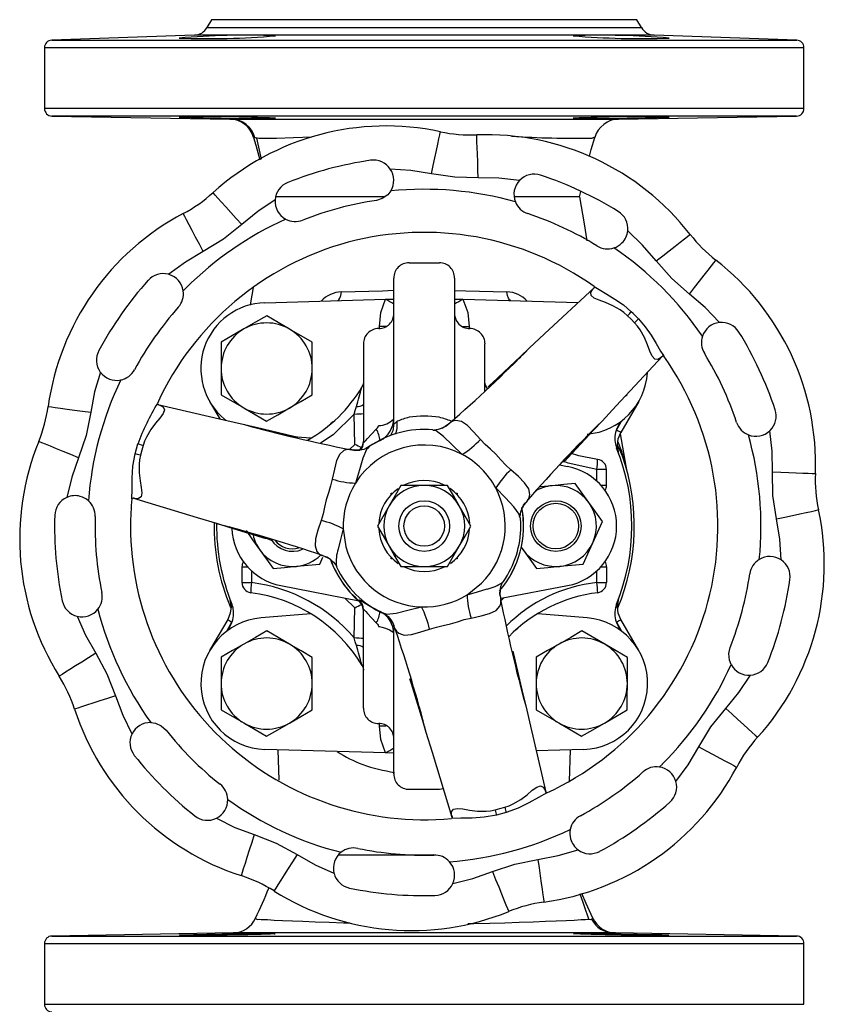
# Model space of a CAD drawing. Units: millimetres. Extents: x 0 to 11880, y 0 to 8400.
# Drawn here: x 6572 to 6731, y 4379 to 4574 of the extents above; entities that cross this region are included whole.
import ezdxf

# ---------------------------------------------------------------- set-up
doc = ezdxf.new("R2010")
doc.units = ezdxf.units.MM
doc.header["$LTSCALE"] = 20
doc.layers.add('AM_0', color=7, linetype='Continuous', lineweight=25)

msp = doc.modelspace()

# ---------------------------------------------------------------- linework, layer by layer
at = {"layer": 'AM_0'}
for p, q in [((6609.89, 4573.69), (6608.99, 4572.13)), ((6608.99, 4572.13), (6694.79, 4572.13)), ((6693.89, 4573.69), (6609.89, 4573.69)), ((6694.79, 4572.13), (6693.89, 4573.69)), ((6606.5, 4570.63), (6578.34, 4569.65)), ((6697.29, 4570.63), (6606.5, 4570.63)), ((6725.45, 4569.65), (6697.29, 4570.63)), ((6576.89, 4568.15), (6576.89, 4556.16)), ((6726.89, 4568.15), (6576.89, 4568.15)), ((6578.34, 4569.65), (6725.45, 4569.65)), ((6726.89, 4556.16), (6726.89, 4568.15)), ((6726.89, 4556.16), (6576.89, 4556.16)), ((6578.37, 4554.66), (6613.5, 4554.05)), ((6725.42, 4554.66), (6578.37, 4554.66)), ((6690.29, 4554.05), (6725.42, 4554.66)), ((6613.5, 4554.05), (6613.75, 4554.05)), ((6618.45, 4550.38), (6618.21, 4550.45)), ((6618.77, 4550.29), (6619.66, 4546.12)), ((6645.29, 4539.86), (6644.71, 4539.13)), ((6682.55, 4538.69), (6682.8, 4539.76)), ((6648.89, 4525.69), (6654.89, 4525.69)), ((6601.38, 4523.42), (6601.45, 4523.4)), ((6645.89, 4493.99), (6645.89, 4522.66)), ((6657.89, 4522.66), (6657.89, 4494.9)), ((6604.87, 4520.71), (6604.3, 4520.13)), ((6675.66, 4511.63), (6685.44, 4520.76)), ((6685.44, 4520.76), (6685.6, 4520.96)), ((6620.41, 4517.8), (6644.27, 4518.47)), ((6644.27, 4518.47), (6645.89, 4518.52)), ((6657.89, 4518.52), (6659.51, 4518.47)), ((6659.51, 4518.47), (6682.3, 4517.83)), ((6644.34, 4513.12), (6643.04, 4513.12)), ((6643.04, 4512.7), (6643.04, 4513.12)), ((6659.44, 4513.12), (6660.74, 4513.12)), ((6660.74, 4513.12), (6660.74, 4512.7)), ((6672.63, 4508.81), (6675.66, 4511.63)), ((6639.89, 4509.68), (6639.89, 4490.2)), ((6663.89, 4500.33), (6663.89, 4509.68)), ((6698.96, 4507.23), (6689.83, 4497.45)), ((6699.16, 4507.4), (6698.96, 4507.23)), ((6639.65, 4501.24), (6639.67, 4501.26)), ((6664.41, 4500.84), (6664.14, 4501.24)), ((6609.52, 4498.3), (6611.51, 4494.86)), ((6694.26, 4498.3), (6690.71, 4492.14)), ((6691.62, 4499.37), (6691.99, 4499.58)), ((6599.07, 4497.77), (6599.31, 4497.68)), ((6599.31, 4497.68), (6612.34, 4494.66)), ((6616.26, 4497.02), (6620.75, 4494.41)), ((6689.83, 4497.45), (6687.01, 4494.43)), ((6612.34, 4494.66), (6616.37, 4493.73)), ((6612.46, 4494.81), (6612.71, 4494.59)), ((6633.39, 4493.92), (6633.94, 4494.32)), ((6638.18, 4489.82), (6638.09, 4495.79)), ((6689.86, 4492.64), (6690.86, 4494.37)), ((6653.83, 4492.53), (6653.58, 4492.57)), ((6720.22, 4492.57), (6720.16, 4492.52)), ((6629.47, 4491.02), (6625.82, 4491.33)), ((6690.12, 4490.3), (6690.88, 4488.48)), ((6690.61, 4491.91), (6691.72, 4485.49)), ((6594.8, 4487.95), (6595.32, 4489.89)), ((6637.11, 4488.83), (6638.18, 4489.82)), ((6637.29, 4488.83), (6637.11, 4488.83)), ((6640.99, 4489.2), (6640.8, 4489.05)), ((6690.35, 4487.91), (6690.04, 4489.64)), ((6678.64, 4485.77), (6680.2, 4485.47)), ((6687.89, 4484.87), (6685.99, 4484.87)), ((6685.99, 4482.54), (6685.99, 4484.87)), ((6687.89, 4481.72), (6687.89, 4484.87)), ((6651.89, 4481.69), (6647.28, 4481.69)), ((6656.51, 4481.69), (6651.89, 4481.69)), ((6684.41, 4478.34), (6681.72, 4482.1)), ((6687.89, 4481.72), (6686.81, 4481.72)), ((6607.15, 4475.3), (6594.36, 4479.21)), ((6645.39, 4479.91), (6645.39, 4480.19)), ((6645.39, 4480.19), (6645.67, 4480.19)), ((6658.12, 4480.19), (6658.39, 4480.19)), ((6658.39, 4480.19), (6658.39, 4479.91)), ((6672.3, 4478.76), (6672.39, 4478.92)), ((6644.97, 4477.69), (6642.66, 4473.69)), ((6611.11, 4474.09), (6607.15, 4475.3)), ((6670.78, 4475.38), (6670.74, 4475.62)), ((6685.17, 4470.37), (6687.09, 4474.58)), ((6635.9, 4473.14), (6636.44, 4469.55)), ((6671.07, 4469.51), (6671.38, 4469.04)), ((6631.26, 4466.17), (6631.88, 4467.54)), ((6645.39, 4467.19), (6645.39, 4467.46)), ((6645.67, 4467.19), (6645.39, 4467.19)), ((6658.39, 4467.19), (6658.12, 4467.19)), ((6658.39, 4467.46), (6658.39, 4467.19)), ((6615.89, 4465.66), (6615.89, 4462.51)), ((6615.89, 4465.66), (6616.97, 4465.66)), ((6617.79, 4464.84), (6617.79, 4462.51)), ((6647.28, 4465.69), (6651.89, 4465.69)), ((6651.89, 4465.69), (6656.51, 4465.69)), ((6685.99, 4462.51), (6685.99, 4464.84)), ((6686.81, 4465.66), (6687.89, 4465.66)), ((6687.89, 4465.66), (6687.89, 4462.51)), ((6615.89, 4462.51), (6617.79, 4462.51)), ((6639.02, 4458.88), (6623.59, 4461.91)), ((6660.36, 4460.11), (6663.21, 4462.38)), ((6680.2, 4461.91), (6667.1, 4459.35)), ((6685.99, 4462.51), (6687.89, 4462.51)), ((6613.44, 4459.47), (6613.75, 4457.74)), ((6638.18, 4457.56), (6636.22, 4459.44)), ((6639.03, 4458.89), (6639.04, 4459.05)), ((6667.57, 4459.44), (6667.14, 4459.02)), ((6690.04, 4457.74), (6690.35, 4459.47)), ((6638.09, 4451.59), (6638.18, 4457.56)), ((6639.03, 4458.89), (6639.03, 4458.89)), ((6639.03, 4458.89), (6639.03, 4458.89)), ((6639.89, 4437.7), (6639.89, 4457.18)), ((6689.75, 4457.74), (6690.04, 4457.74)), ((6613.08, 4455.24), (6609.52, 4449.08)), ((6629.49, 4456.36), (6619.69, 4455.53)), ((6643.91, 4456.49), (6644.14, 4456.4)), ((6684.1, 4455.53), (6674.31, 4456.36)), ((6694.26, 4449.08), (6690.71, 4455.24)), ((6613.93, 4454.74), (6612.93, 4453.01)), ((6633.75, 4453.2), (6633.39, 4453.46)), ((6645.89, 4453.38), (6645.86, 4453.6)), ((6645.89, 4424.72), (6645.89, 4453.38)), ((6646.08, 4453.48), (6646.18, 4453.32)), ((6670.39, 4453.46), (6669.85, 4453.06)), ((6690.86, 4453.01), (6689.86, 4454.74)), ((6687.53, 4450.36), (6683.03, 4452.97)), ((6712.5, 4446.32), (6712.16, 4447.19)), ((6671.94, 4438.17), (6672.87, 4434.13)), ((6687.49, 4434.77), (6691.99, 4437.36)), ((6597.89, 4434.88), (6598.81, 4434.75)), ((6616.26, 4434.79), (6620.75, 4432.18)), ((6643.04, 4434.26), (6643.04, 4434.67)), ((6643.04, 4434.26), (6644.34, 4434.26)), ((6672.87, 4434.13), (6675.88, 4421.1)), ((6678.49, 4434.79), (6682.98, 4432.18)), ((6653.51, 4428.95), (6652.3, 4432.91)), ((6644.27, 4428.91), (6620.41, 4429.58)), ((6622.98, 4429.51), (6623.19, 4423.47)), ((6645.89, 4428.86), (6644.27, 4428.91)), ((6657.41, 4416.15), (6653.51, 4428.95)), ((6683.37, 4429.58), (6673.98, 4429.32)), ((6680.59, 4423.29), (6680.81, 4429.51)), ((6698.34, 4426.1), (6698.92, 4426.67)), ((6654.89, 4421.69), (6655.67, 4421.85)), ((6675.88, 4421.1), (6675.97, 4420.87)), ((6668.09, 4417.12), (6666.15, 4416.6)), ((6657.45, 4415.9), (6657.41, 4416.15)), ((6654.11, 4408.69), (6634.97, 4408.69)), ((6634.09, 4405.08), (6634.07, 4405.15)), ((6684.42, 4396.05), (6682.71, 4401.03)), ((6614.14, 4393.34), (6578.37, 4392.72)), ((6689.64, 4393.34), (6689.28, 4393.34)), ((6725.42, 4392.72), (6689.64, 4393.34)), ((6576.89, 4391.22), (6576.89, 4379.23)), ((6576.89, 4391.22), (6726.89, 4391.22)), ((6578.37, 4392.72), (6725.42, 4392.72)), ((6726.89, 4379.23), (6726.89, 4391.22)), ((6576.89, 4379.23), (6726.89, 4379.23))]:
    msp.add_line(p, q, dxfattribs=at)
at = {"layer": 'AM_0', "flags": 128}
for points in [[(6613.75, 4554.05), (6613.92, 4554.05), (6614.09, 4554.05), (6614.31, 4554.05), (6614.59, 4554.05), (6614.9, 4554.06), (6615.21, 4554.06), (6615.99, 4554.06), (6616.95, 4554.06), (6618.1, 4554.06), (6620.71, 4554.05), (6623.9, 4554.05), (6627.52, 4554.05), (6633.42, 4554.05), (6640.01, 4554.05), (6644.7, 4554.04), (6649.55, 4554.04), (6654.5, 4554.04), (6659.22, 4554.04), (6663.88, 4554.05), (6668.41, 4554.05), (6671.62, 4554.05), (6674.68, 4554.05), (6677.54, 4554.05), (6680.19, 4554.05), (6682.71, 4554.06), (6684.84, 4554.06), (6686.04, 4554.06), (6687.07, 4554.06), (6687.93, 4554.06), (6689.14, 4554.05), (6689.28, 4554.05), (6689.43, 4554.05), (6689.55, 4554.05), (6689.67, 4554.05), (6689.77, 4554.05), (6689.78, 4554.05), (6689.92, 4554.05), (6690.01, 4554.05), (6690.11, 4554.05), (6690.2, 4554.05), (6690.29, 4554.05)], [(6618.21, 4550.45), (6618.66, 4548.9), (6619.46, 4546.04), (6619.46, 4546.01)], [(6618.77, 4550.29), (6618.58, 4550.36), (6618.45, 4550.38)], [(6629.69, 4550.51), (6626.06, 4550.34), (6622.7, 4550.22), (6619.99, 4550.21), (6619.2, 4550.25), (6618.93, 4550.28), (6618.83, 4550.29), (6618.79, 4550.29), (6618.77, 4550.29)], [(6653.31, 4543.25), (6653.66, 4544.87), (6654, 4546.43), (6654.3, 4547.87), (6654.57, 4549.13), (6654.8, 4550.16), (6654.96, 4550.93), (6655.06, 4551.4), (6655.1, 4551.56)], [(6662.58, 4542.44), (6662.51, 4544.1), (6662.46, 4545.69), (6662.4, 4547.16), (6662.35, 4548.45), (6662.31, 4549.51), (6662.29, 4550.29), (6662.27, 4550.77), (6662.26, 4550.94)], [(6684.52, 4546.72), (6684.89, 4548.07), (6685.58, 4550.44)], [(6685.58, 4550.44), (6685.58, 4550.46), (6685.06, 4550.31)], [(6653.31, 4543.25), (6649.28, 4543.92), (6645.2, 4544.19)], [(6662.58, 4542.44), (6657.92, 4542.56), (6653.31, 4543.25)], [(6670.73, 4541.96), (6666.66, 4542.4), (6662.58, 4542.44)], [(6615.88, 4533.22), (6614.77, 4534.45), (6613.7, 4535.64), (6612.72, 4536.73), (6611.85, 4537.68), (6611.14, 4538.47), (6610.62, 4539.05), (6610.29, 4539.41), (6610.18, 4539.53)], [(6644.09, 4538.69), (6641.11, 4538.69), (6635.93, 4538.69), (6631.14, 4538.69), (6628.94, 4538.69), (6626.96, 4538.69), (6625.26, 4538.69), (6623.83, 4538.69), (6622.56, 4538.69)], [(6644.71, 4539.13), (6643.62, 4538.36), (6642.46, 4538)], [(6682.55, 4538.69), (6682.49, 4538.69), (6682.3, 4538.69), (6681.97, 4538.69), (6680.13, 4538.69), (6678.75, 4538.69), (6677.07, 4538.69), (6675.13, 4538.69), (6672.96, 4538.69), (6669.71, 4538.69)], [(6682.55, 4538.69), (6683.46, 4533.36), (6684.04, 4530.04)], [(6622.44, 4538.09), (6619.04, 4535.82), (6615.88, 4533.22)], [(6608.27, 4527.89), (6607.49, 4529.36), (6606.74, 4530.77), (6606.06, 4532.07), (6605.46, 4533.2), (6604.96, 4534.14), (6604.59, 4534.83), (6604.37, 4535.26), (6604.29, 4535.4)], [(6615.88, 4533.22), (6612.24, 4530.32), (6608.27, 4527.89)], [(6697.7, 4526.07), (6695.03, 4529.17), (6692.09, 4532)], [(6697.7, 4526.07), (6699, 4527.08), (6700.26, 4528.06), (6701.42, 4528.97), (6702.44, 4529.76), (6703.27, 4530.41), (6703.89, 4530.89), (6704.28, 4531.19), (6704.41, 4531.29)], [(6608.27, 4527.89), (6604.75, 4525.81), (6601.45, 4523.4)], [(6704.27, 4519.49), (6700.78, 4522.57), (6697.7, 4526.07)], [(6704.27, 4519.49), (6705.29, 4520.8), (6706.27, 4522.06), (6707.17, 4523.22), (6707.96, 4524.24), (6708.61, 4525.07), (6709.09, 4525.69), (6709.39, 4526.07), (6709.49, 4526.2)], [(6617.56, 4517.32), (6617.64, 4517.8), (6618.15, 4520.78)], [(6634.81, 4518.2), (6635.05, 4518.33), (6635.26, 4518.68), (6635.44, 4519.22), (6635.55, 4519.92)], [(6635.55, 4519.92), (6643.65, 4520.17), (6645.89, 4520.24)], [(6657.89, 4520.23), (6660.14, 4520.17), (6668.24, 4519.91)], [(6668.98, 4518.2), (6668.74, 4518.33), (6668.52, 4518.67), (6668.35, 4519.22), (6668.24, 4519.91)], [(6692.03, 4515.22), (6691.34, 4515.83), (6690.61, 4516.36), (6689.13, 4517.2), (6687.7, 4517.81), (6686.43, 4518.27), (6685.44, 4518.7), (6684.84, 4519.21), (6684.79, 4519.84), (6685.03, 4520.27), (6685.18, 4520.47), (6685.33, 4520.63)], [(6685.33, 4520.63), (6685.38, 4520.69), (6685.44, 4520.76)], [(6685.45, 4521), (6686.42, 4520.38), (6687.93, 4519.5), (6689.57, 4518.52), (6691.22, 4517.36), (6692.79, 4516)], [(6710.2, 4513.88), (6707.37, 4516.83), (6704.27, 4519.49)], [(6643.04, 4513.12), (6643.3, 4515.87), (6644.27, 4518.47)], [(6659.51, 4518.47), (6660.48, 4515.87), (6660.74, 4513.12)], [(6692.03, 4515.22), (6692.27, 4515.47), (6692.48, 4515.68), (6692.65, 4515.86), (6692.79, 4516)], [(6620.81, 4515.19), (6618.6, 4513.93), (6616.3, 4512.61)], [(6625.3, 4512.58), (6623.05, 4513.89), (6620.81, 4515.19)], [(6693.43, 4513.83), (6692.74, 4514.53), (6692.03, 4515.22)], [(6693.43, 4513.83), (6693.67, 4514.06), (6693.89, 4514.27), (6694.07, 4514.45), (6694.21, 4514.58)], [(6698.83, 4507.12), (6698.57, 4506.9), (6698.38, 4506.76), (6698.04, 4506.59), (6697.41, 4506.64), (6696.91, 4507.24), (6696.47, 4508.24), (6696.01, 4509.5), (6695.4, 4510.93), (6694.55, 4512.42), (6694.03, 4513.14), (6693.43, 4513.83)], [(6694.21, 4514.58), (6695.56, 4513.02), (6696.72, 4511.37), (6697.71, 4509.74), (6698.58, 4508.22), (6699, 4507.54), (6699.21, 4507.23)], [(6616.3, 4512.61), (6614.05, 4511.31), (6611.79, 4510.02)], [(6629.79, 4509.97), (6627.59, 4511.25), (6625.3, 4512.58)], [(6611.79, 4510.02), (6611.79, 4507.48), (6611.78, 4504.83)], [(6629.78, 4504.78), (6629.79, 4507.38), (6629.79, 4509.97)], [(6665.35, 4501.99), (6670.89, 4507.18), (6672.63, 4508.81)], [(6698.83, 4507.12), (6698.9, 4507.18), (6698.96, 4507.23)], [(6587.93, 4504.09), (6586.79, 4500.17), (6586.04, 4496.15)], [(6611.78, 4504.83), (6611.77, 4502.23), (6611.77, 4499.63)], [(6629.77, 4499.58), (6629.77, 4502.13), (6629.78, 4504.78)], [(6639.9, 4502.13), (6639.84, 4501.68), (6639.67, 4501.26)], [(6664.14, 4501.24), (6663.95, 4501.68), (6663.89, 4502.13)], [(6664.2, 4501.1), (6663.97, 4501.59), (6663.89, 4502.13)], [(6639.59, 4501.1), (6639.62, 4501.17), (6639.65, 4501.24)], [(6664.14, 4501.24), (6664.17, 4501.17), (6664.2, 4501.1)], [(6664.2, 4501.1), (6664.27, 4500.84), (6664.3, 4500.73)], [(6611.77, 4499.63), (6613.97, 4498.35), (6616.26, 4497.02)], [(6625.26, 4497), (6627.51, 4498.29), (6629.77, 4499.58)], [(6577.62, 4497.31), (6577.78, 4497.29), (6578.26, 4497.22), (6579.04, 4497.12), (6580.09, 4496.97), (6581.36, 4496.8), (6582.82, 4496.59), (6584.4, 4496.38), (6586.04, 4496.15)], [(6586.04, 4496.15), (6585.12, 4491.58), (6583.63, 4487.17)], [(6599.47, 4497.62), (6599.8, 4497.51), (6600.02, 4497.41), (6600.33, 4497.21), (6600.6, 4496.63), (6600.33, 4495.9), (6599.69, 4495.02), (6598.83, 4493.99), (6597.89, 4492.75), (6597.02, 4491.27), (6596.66, 4490.46), (6596.37, 4489.59)], [(6599.47, 4497.62), (6599.39, 4497.65), (6599.31, 4497.68)], [(6620.75, 4494.41), (6622.96, 4495.68), (6625.26, 4497)], [(6638.09, 4495.79), (6638.28, 4496.53), (6638.49, 4497.29)], [(6638.09, 4495.79), (6633.9, 4491.73), (6631.4, 4490.07)], [(6645.89, 4493.99), (6645.67, 4492.52), (6645.15, 4491.45)], [(6645.89, 4493.99), (6645.94, 4493.92), (6646.07, 4493.97), (6646.28, 4494.14), (6646.56, 4494.38)], [(6646.31, 4491.86), (6646.58, 4492.94), (6646.56, 4494.38)], [(6655.44, 4493.01), (6656.16, 4493.41), (6656.97, 4494.1)], [(6656.48, 4493.7), (6656.68, 4493.87), (6656.97, 4494.1)], [(6658.14, 4494.55), (6657.55, 4494.43), (6656.97, 4494.1)], [(6663.01, 4490.79), (6661.65, 4492.29), (6660.42, 4493.53), (6659.26, 4494.32), (6658.14, 4494.55)], [(6687.01, 4494.43), (6685.39, 4492.69), (6680.16, 4487.11)], [(6616.37, 4493.73), (6618.69, 4493.19), (6626.14, 4491.46)], [(6639.89, 4490.2), (6639.91, 4490.17), (6639.95, 4490.17), (6640.11, 4490.31), (6640.36, 4490.58), (6640.68, 4490.95), (6641.48, 4491.85), (6642.42, 4492.79)], [(6642.42, 4492.79), (6642.68, 4493.1), (6642.79, 4493.29), (6642.85, 4493.4), (6642.87, 4493.45), (6642.88, 4493.48), (6642.89, 4493.5), (6642.89, 4493.5), (6642.89, 4493.51), (6642.89, 4493.51), (6642.89, 4493.51), (6642.89, 4493.51), (6642.89, 4493.51), (6642.89, 4493.51), (6642.89, 4493.51)], [(6655.44, 4493.01), (6654.68, 4492.76), (6653.8, 4492.65)], [(6659.42, 4487.81), (6657.43, 4489.72), (6655.68, 4491.39), (6654.24, 4492.47), (6653.83, 4492.53)], [(6656.48, 4493.7), (6656, 4493.32), (6655.4, 4493)], [(6690.04, 4489.64), (6690.21, 4490.92), (6690.71, 4492.14)], [(6720.65, 4484.37), (6720.6, 4488.46), (6720.16, 4492.52)], [(6583.63, 4487.17), (6582.1, 4487.79), (6580.62, 4488.39), (6579.26, 4488.94), (6578.06, 4489.43), (6577.09, 4489.83), (6576.36, 4490.12), (6575.91, 4490.31), (6575.76, 4490.37)], [(6639.25, 4488.79), (6639.72, 4489.45), (6639.89, 4490.4)], [(6643.18, 4490.58), (6641.56, 4489.7), (6640.38, 4488.99)], [(6664.98, 4488.85), (6663.95, 4489.78), (6663.01, 4490.79)], [(6596.37, 4489.59), (6596.04, 4489.68), (6595.75, 4489.76), (6595.51, 4489.83), (6595.32, 4489.89)], [(6596.37, 4489.59), (6596.1, 4488.64), (6595.86, 4487.68)], [(6636.05, 4488.63), (6635.2, 4487.88), (6634.59, 4486.61), (6634.15, 4484.92), (6633.72, 4482.94)], [(6637.11, 4488.83), (6636.62, 4488.82), (6636.05, 4488.63)], [(6637.29, 4488.83), (6637.66, 4488.78), (6637.92, 4488.72)], [(6637.29, 4488.83), (6638.34, 4488.63), (6639.16, 4488.65)], [(6639.17, 4488.65), (6638.53, 4488.64), (6637.92, 4488.72)], [(6640.8, 4489.05), (6640.47, 4488.78), (6639.76, 4487.11), (6639.08, 4484.8), (6638.32, 4482.16)], [(6640.77, 4489.16), (6639.95, 4488.81), (6639.17, 4488.65)], [(6667.05, 4486.77), (6666.05, 4487.85), (6664.98, 4488.85)], [(6691.03, 4487.48), (6690.51, 4488.77), (6690.04, 4489.64)], [(6691.03, 4487.48), (6690.9, 4488.03), (6690.88, 4488.48)], [(6583.63, 4487.17), (6582.28, 4483.31), (6581.3, 4479.34)], [(6594.14, 4479.06), (6594.2, 4480.95), (6594.21, 4483.14), (6594.36, 4485.52), (6594.8, 4487.95)], [(6595.86, 4487.68), (6595.68, 4486.78), (6595.58, 4485.89), (6595.6, 4484.18), (6595.79, 4482.64), (6596.01, 4481.31), (6596.14, 4480.23), (6596, 4479.46), (6595.48, 4479.11), (6594.99, 4479.09), (6594.74, 4479.13), (6594.52, 4479.17)], [(6595.86, 4487.68), (6595.53, 4487.77), (6595.24, 4487.84), (6594.99, 4487.9), (6594.8, 4487.95)], [(6669, 4484.8), (6667.99, 4485.74), (6667.05, 4486.77)], [(6685.99, 4484.87), (6680.3, 4486.13), (6679.35, 4486.53)], [(6686.14, 4486.86), (6682.46, 4487.56), (6680.8, 4488.08)], [(6672.75, 4479.94), (6672.53, 4481.05), (6671.73, 4482.21), (6670.49, 4483.45), (6669, 4484.8)], [(6691.72, 4485.49), (6691.79, 4485.16), (6691.85, 4484.89)], [(6721.46, 4475.11), (6720.76, 4479.71), (6720.65, 4484.37)], [(6720.65, 4484.37), (6722.3, 4484.31), (6723.9, 4484.25), (6725.37, 4484.2), (6726.65, 4484.15), (6727.71, 4484.11), (6728.5, 4484.08), (6728.98, 4484.06), (6729.14, 4484.06)], [(6633.72, 4482.94), (6633.41, 4481.6), (6632.98, 4480.27)], [(6647.28, 4481.69), (6646.14, 4479.73), (6644.97, 4477.69)], [(6658.82, 4477.69), (6657.67, 4479.69), (6656.51, 4481.69)], [(6670.74, 4475.62), (6670.67, 4476.04), (6669.59, 4477.48), (6667.92, 4479.23), (6666.02, 4481.21)], [(6677.13, 4481.65), (6674.83, 4481.43), (6674.66, 4481.41)], [(6681.72, 4482.1), (6679.47, 4481.88), (6677.13, 4481.65)], [(6594.52, 4479.17), (6594.44, 4479.19), (6594.36, 4479.21)], [(6632.98, 4480.27), (6632.55, 4478.87), (6632.22, 4477.44)], [(6672.3, 4478.76), (6671.61, 4477.95), (6671.21, 4477.23)], [(6672.3, 4478.76), (6672.08, 4478.47), (6671.9, 4478.28)], [(6672.39, 4478.92), (6672.63, 4479.35), (6672.75, 4479.94)], [(6632.22, 4477.44), (6631.93, 4476.08), (6631.53, 4474.76)], [(6661.13, 4473.69), (6660, 4475.65), (6658.82, 4477.69)], [(6670.85, 4475.59), (6670.96, 4476.47), (6671.21, 4477.23)], [(6671.21, 4477.23), (6671.52, 4477.79), (6671.9, 4478.28)], [(6687.09, 4474.58), (6685.77, 4476.42), (6684.41, 4478.34)], [(6721.46, 4475.11), (6723.08, 4475.46), (6724.64, 4475.79), (6726.08, 4476.1), (6727.33, 4476.37), (6728.37, 4476.59), (6729.14, 4476.76), (6729.61, 4476.86), (6729.77, 4476.89)], [(6631.53, 4474.76), (6630.91, 4472.84), (6630.45, 4471.15), (6630.34, 4469.75), (6630.71, 4468.67)], [(6722.4, 4467), (6722.12, 4471.08), (6721.46, 4475.11)], [(6620.65, 4471.19), (6613.39, 4473.4), (6611.11, 4474.09)], [(6616.7, 4472.8), (6618.01, 4470.96), (6619.38, 4469.04)], [(6635.9, 4473.14), (6635.39, 4471.06), (6634.91, 4469.14)], [(6642.66, 4473.69), (6643.79, 4471.73), (6644.97, 4469.69)], [(6658.82, 4469.69), (6659.98, 4471.69), (6661.13, 4473.69)], [(6619.38, 4469.04), (6620.72, 4467.16), (6622.06, 4465.28)], [(6644.97, 4469.69), (6646.12, 4467.69), (6647.28, 4465.69)], [(6656.51, 4465.69), (6657.64, 4467.65), (6658.82, 4469.69)], [(6671.38, 4469.04), (6672.72, 4467.16), (6674.06, 4465.28)], [(6683.26, 4466.17), (6684.2, 4468.23), (6685.17, 4470.37)], [(6630.71, 4468.67), (6631.1, 4468.22), (6631.68, 4467.88)], [(6632.27, 4467.66), (6632.02, 4467.74), (6631.68, 4467.88)], [(6633.39, 4467.1), (6632.69, 4467.52), (6631.68, 4467.88)], [(6632.27, 4467.66), (6632.84, 4467.43), (6633.42, 4467.07)], [(6633.39, 4467.1), (6634, 4466.56), (6634.54, 4465.83)], [(6622.06, 4465.28), (6624.32, 4465.5), (6626.66, 4465.73)], [(6626.66, 4465.73), (6628.96, 4465.95), (6631.26, 4466.17)], [(6634.53, 4465.86), (6634.53, 4465.82), (6634.61, 4465.62)], [(6674.06, 4465.28), (6676.32, 4465.5), (6678.66, 4465.73)], [(6678.66, 4465.73), (6680.96, 4465.95), (6683.26, 4466.17)], [(6660.36, 4460.11), (6662.42, 4460.71), (6664.33, 4461.26)], [(6666.93, 4459.71), (6666.84, 4460.32), (6666.86, 4461)], [(6666.86, 4460.96), (6666.84, 4460.14), (6667.03, 4459.09)], [(6666.86, 4460.96), (6667.02, 4461.76), (6667.37, 4462.58)], [(6667.36, 4462.57), (6667.38, 4462.59), (6667.52, 4462.75)], [(6639.04, 4459.05), (6639.13, 4459.08), (6639.37, 4458.99), (6640.25, 4458.46), (6641.56, 4457.68), (6643.18, 4456.8)], [(6666.83, 4457.85), (6667.03, 4458.42), (6667.03, 4459.09)], [(6666.93, 4459.71), (6666.98, 4459.45), (6667.03, 4459.09)], [(6613.75, 4457.74), (6613.58, 4456.46), (6613.08, 4455.24)], [(6639.89, 4456.98), (6639.61, 4458.16), (6639.03, 4458.89)], [(6639.89, 4457.18), (6639.91, 4457.21), (6639.95, 4457.21), (6640.11, 4457.07), (6640.36, 4456.8), (6640.68, 4456.43), (6641.48, 4455.53), (6642.42, 4454.59)], [(6644.14, 4456.4), (6644.54, 4456.25), (6646.33, 4456.47), (6648.68, 4457.04), (6651.35, 4457.7)], [(6661.15, 4455.52), (6663.13, 4455.94), (6664.81, 4456.39), (6666.08, 4457), (6666.83, 4457.85)], [(6690.71, 4455.24), (6690.21, 4456.46), (6690.04, 4457.74)], [(6583.35, 4455.86), (6585.01, 4452.13), (6587.01, 4448.56)], [(6644.06, 4456.32), (6644.77, 4455.79), (6645.3, 4455.19)], [(6645.3, 4455.19), (6645.63, 4454.64), (6645.86, 4454.07)], [(6646.08, 4453.48), (6645.73, 4454.48), (6645.3, 4455.19)], [(6658.48, 4454.78), (6659.8, 4455.2), (6661.15, 4455.52)], [(6642.42, 4454.59), (6642.68, 4454.28), (6642.79, 4454.09), (6642.89, 4453.87), (6642.89, 4453.87), (6642.89, 4453.87), (6642.89, 4453.87), (6642.89, 4453.87)], [(6642.89, 4453.87), (6642.89, 4453.87), (6642.89, 4453.87), (6642.89, 4453.87), (6642.89, 4453.87), (6642.9, 4453.87), (6642.9, 4453.87), (6642.93, 4453.86), (6643.05, 4453.83), (6643.53, 4453.71), (6644.27, 4453.51), (6645.03, 4453.22), (6645.67, 4452.82), (6645.81, 4452.57)], [(6646.08, 4453.48), (6645.95, 4453.82), (6645.86, 4454.07)], [(6645.89, 4453.38), (6645.94, 4453.46), (6646.07, 4453.4), (6646.18, 4453.32)], [(6646.18, 4453.32), (6646.43, 4452.9), (6646.88, 4452.5)], [(6646.88, 4452.5), (6647.95, 4452.14), (6649.36, 4452.25), (6651.04, 4452.71), (6652.96, 4453.32)], [(6652.96, 4453.32), (6654.29, 4453.73), (6655.65, 4454.02)], [(6655.65, 4454.02), (6657.08, 4454.35), (6658.48, 4454.78)], [(6620.81, 4452.97), (6618.6, 4451.7), (6616.3, 4450.38)], [(6625.3, 4450.36), (6623.05, 4451.66), (6620.81, 4452.97)], [(6638.49, 4450.09), (6638.28, 4450.85), (6638.09, 4451.59)], [(6683.03, 4452.97), (6680.83, 4451.7), (6678.53, 4450.38)], [(6616.3, 4450.38), (6614.05, 4449.09), (6611.79, 4447.8)], [(6629.79, 4447.75), (6627.59, 4449.03), (6625.3, 4450.36)], [(6678.53, 4450.38), (6676.27, 4449.09), (6674.02, 4447.8)], [(6692.02, 4447.75), (6689.82, 4449.03), (6687.53, 4450.36)], [(6712.16, 4447.19), (6712.03, 4448.52), (6712.31, 4449.7)], [(6587.01, 4448.56), (6585.61, 4447.68), (6584.26, 4446.83), (6583.01, 4446.05), (6581.92, 4445.37), (6581.02, 4444.81), (6580.36, 4444.39), (6579.95, 4444.13), (6579.81, 4444.04)], [(6587.01, 4448.56), (6589.24, 4444.47), (6590.94, 4440.14)], [(6611.79, 4447.8), (6611.79, 4445.25), (6611.78, 4442.6)], [(6629.78, 4442.55), (6629.79, 4445.15), (6629.79, 4447.75)], [(6669.68, 4447.88), (6671.4, 4440.49), (6671.94, 4438.17)], [(6674.02, 4447.8), (6674.01, 4445.25), (6674.01, 4442.6)], [(6692.01, 4442.55), (6692.01, 4445.15), (6692.02, 4447.75)], [(6639.65, 4446.14), (6639.62, 4446.21), (6639.59, 4446.28)], [(6639.65, 4446.14), (6639.84, 4445.69), (6639.9, 4445.25)], [(6711.43, 4437.68), (6714.02, 4440.84), (6716.3, 4444.23)], [(6611.78, 4442.6), (6611.77, 4440), (6611.77, 4437.4)], [(6629.77, 4437.36), (6629.77, 4439.9), (6629.78, 4442.55)], [(6652.3, 4432.91), (6651.6, 4435.19), (6649.38, 4442.5)], [(6674.01, 4442.6), (6674, 4440), (6673.99, 4437.4)], [(6691.99, 4437.36), (6692, 4439.9), (6692.01, 4442.55)], [(6590.94, 4440.14), (6589.36, 4439.63), (6587.84, 4439.14), (6586.45, 4438.69), (6585.22, 4438.29), (6584.21, 4437.97), (6583.47, 4437.73), (6583.01, 4437.58), (6582.85, 4437.53)], [(6590.94, 4440.14), (6592.38, 4436.31), (6594.18, 4432.64)], [(6706.1, 4430.06), (6708.52, 4434.04), (6711.43, 4437.68)], [(6711.43, 4437.68), (6712.66, 4436.57), (6713.84, 4435.5), (6714.93, 4434.51), (6715.89, 4433.65), (6716.67, 4432.94), (6717.25, 4432.41), (6717.61, 4432.09), (6717.73, 4431.98)], [(6611.77, 4437.4), (6613.97, 4436.13), (6616.26, 4434.79)], [(6625.26, 4434.77), (6627.51, 4436.06), (6629.77, 4437.36)], [(6673.99, 4437.4), (6676.19, 4436.13), (6678.49, 4434.79)], [(6598.81, 4434.75), (6599.97, 4434.23), (6600.91, 4433.37)], [(6620.75, 4432.18), (6622.96, 4433.45), (6625.26, 4434.77)], [(6644.27, 4428.91), (6643.3, 4431.51), (6643.04, 4434.26)], [(6682.98, 4432.18), (6685.19, 4433.45), (6687.49, 4434.77)], [(6701.6, 4423.24), (6704.01, 4426.54), (6706.1, 4430.06)], [(6706.1, 4430.06), (6707.56, 4429.29), (6708.97, 4428.54), (6710.27, 4427.85), (6711.41, 4427.25), (6712.34, 4426.76), (6713.04, 4426.39), (6713.46, 4426.16), (6713.61, 4426.09)], [(6667.79, 4418.16), (6668.67, 4418.46), (6669.49, 4418.82), (6670.96, 4419.69), (6672.2, 4420.62), (6673.23, 4421.49), (6674.11, 4422.13), (6674.84, 4422.4), (6675.41, 4422.12), (6675.67, 4421.71), (6675.76, 4421.47), (6675.83, 4421.26)], [(6648.89, 4421.69), (6651.89, 4421.69), (6654.89, 4421.69)], [(6676.12, 4420.99), (6674.46, 4420.1), (6672.55, 4419.01), (6670.42, 4417.95), (6668.09, 4417.12)], [(6675.83, 4421.26), (6675.85, 4421.18), (6675.88, 4421.1)], [(6665.89, 4417.65), (6666.84, 4417.9), (6667.79, 4418.16)], [(6667.79, 4418.16), (6667.89, 4417.84), (6667.97, 4417.55), (6668.04, 4417.3), (6668.09, 4417.12)], [(6666.15, 4416.6), (6663.76, 4416.16), (6661.35, 4416), (6659.15, 4415.99), (6657.26, 4415.94)], [(6657.38, 4416.32), (6657.31, 4416.66), (6657.29, 4416.9), (6657.31, 4417.27), (6657.67, 4417.8), (6658.44, 4417.93), (6659.52, 4417.81), (6660.85, 4417.58), (6662.39, 4417.39), (6664.11, 4417.38), (6664.99, 4417.47), (6665.89, 4417.65)], [(6657.38, 4416.32), (6657.4, 4416.24), (6657.41, 4416.15)], [(6665.89, 4417.65), (6665.97, 4417.32), (6666.04, 4417.03), (6666.1, 4416.79), (6666.15, 4416.6)], [(6610.85, 4415.98), (6614.51, 4414.18), (6618.34, 4412.74)], [(6618.34, 4412.74), (6617.83, 4411.16), (6617.34, 4409.64), (6616.89, 4408.24), (6616.5, 4407.02), (6616.17, 4406.01), (6615.93, 4405.26), (6615.78, 4404.8), (6615.73, 4404.65)], [(6618.34, 4412.74), (6622.68, 4411.03), (6626.77, 4408.81)], [(6626.77, 4408.81), (6625.89, 4407.4), (6625.04, 4406.05), (6624.26, 4404.81), (6623.57, 4403.72), (6623.01, 4402.82), (6622.59, 4402.15), (6622.34, 4401.75), (6622.25, 4401.61)], [(6626.77, 4408.81), (6630.33, 4406.8), (6634.07, 4405.15)], [(6674.35, 4407.84), (6678.37, 4408.59), (6682.3, 4409.73)], [(6665.37, 4405.43), (6669.79, 4406.91), (6674.35, 4407.84)], [(6674.35, 4407.84), (6674.58, 4406.19), (6674.8, 4404.61), (6675, 4403.16), (6675.18, 4401.88), (6675.32, 4400.83), (6675.43, 4400.06), (6675.5, 4399.58), (6675.52, 4399.42)], [(6657.55, 4403.09), (6661.51, 4404.07), (6665.37, 4405.43)], [(6665.37, 4405.43), (6666, 4403.89), (6666.6, 4402.42), (6667.15, 4401.05), (6667.63, 4399.86), (6668.03, 4398.88), (6668.33, 4398.15), (6668.51, 4397.71), (6668.57, 4397.55)], [(6685.2, 4396.27), (6683.9, 4399.12), (6683.04, 4401.1)], [(6618.58, 4396.27), (6618.57, 4396.18), (6618.83, 4396.06), (6619.06, 4396.01), (6619.31, 4396.02)], [(6620.93, 4395.95), (6622.26, 4395.88), (6623.88, 4395.8), (6625.86, 4395.71), (6627.94, 4395.63), (6630.37, 4395.53), (6633.15, 4395.43), (6635.97, 4395.34), (6637.23, 4395.31)], [(6660.52, 4395.18), (6661.7, 4395.2), (6664.88, 4395.26), (6667.84, 4395.35), (6670.64, 4395.44), (6673.42, 4395.53), (6675.85, 4395.63), (6677.93, 4395.71), (6679.9, 4395.8), (6681.53, 4395.88), (6682.86, 4395.95)], [(6682.86, 4395.95), (6683.76, 4395.98), (6684.42, 4396.05)], [(6684.42, 4396.05), (6684.75, 4396.01), (6684.96, 4396.05)], [(6684.96, 4396.05), (6685.22, 4396.22), (6685.2, 4396.27)], [(6613, 4393.15), (6616.15, 4393.18), (6618.94, 4393.2), (6621.06, 4393.2), (6622.27, 4393.17), (6622.44, 4393.13), (6621.54, 4393.08), (6619.69, 4393.02), (6617.07, 4392.97), (6614, 4392.93), (6613, 4392.91), (6609.86, 4392.89), (6607.07, 4392.87), (6604.95, 4392.88), (6603.73, 4392.89), (6603.57, 4392.93), (6604.46, 4392.97), (6606.32, 4393.03), (6608.93, 4393.08), (6612, 4393.13), (6613, 4393.15)], [(6689.28, 4393.34), (6688.79, 4393.34), (6688.15, 4393.34), (6687.28, 4393.34), (6686.29, 4393.34), (6685, 4393.35), (6683.67, 4393.35), (6682, 4393.35), (6680.3, 4393.35), (6678.46, 4393.35), (6676.04, 4393.35), (6673.78, 4393.35), (6671.4, 4393.35), (6668.7, 4393.35), (6666.36, 4393.36), (6663.69, 4393.36), (6659.17, 4393.36), (6654.52, 4393.36), (6649.79, 4393.36), (6648, 4393.36), (6646.22, 4393.36), (6644.47, 4393.36), (6642.75, 4393.36), (6641.05, 4393.36), (6639.39, 4393.36), (6637.77, 4393.36), (6636.18, 4393.36), (6635.32, 4393.35), (6633.99, 4393.35), (6632.22, 4393.35), (6630.06, 4393.35), (6628.33, 4393.35), (6626.87, 4393.35), (6625.66, 4393.35), (6624.67, 4393.35), (6621.94, 4393.35), (6619.8, 4393.35), (6618.19, 4393.34), (6617.02, 4393.34), (6616.73, 4393.34), (6616.43, 4393.34), (6616.15, 4393.34), (6615.87, 4393.34), (6615.3, 4393.34), (6615.02, 4393.34), (6614.76, 4393.34), (6614.65, 4393.34), (6614.54, 4393.34), (6614.43, 4393.34), (6614.14, 4393.34)], [(6690.78, 4392.91), (6687.64, 4392.96), (6684.85, 4393.01), (6682.73, 4393.06), (6681.52, 4393.12), (6681.35, 4393.16), (6682.25, 4393.19), (6684.1, 4393.2), (6686.72, 4393.19), (6689.79, 4393.16), (6690.78, 4393.15), (6693.93, 4393.1), (6696.72, 4393.04), (6698.84, 4392.99), (6700.05, 4392.94), (6700.22, 4392.9), (6699.32, 4392.88), (6697.46, 4392.87), (6694.85, 4392.88), (6691.78, 4392.9), (6690.78, 4392.91)]]:
    msp.add_lwpolyline(points, dxfattribs=at)
at = {"layer": 'AM_0'}
for centre, radius in [((6651.89, 4473.69), 5), ((6677.89, 4473.69), 5), ((6651.89, 4473.69), 4), ((6677.89, 4473.69), 4.5)]:
    msp.add_circle(centre, radius, dxfattribs=at)
for centre, radius, start, end in [((6606.4, 4573.63), 3, 271.9995, 330.0002), ((6697.39, 4573.63), 3, 210.0005, 268.0017), ((6616.55, 4425.7), 144.94, 87.6445, 95.1632), ((6609.18, 4726.24), 156.29, 267.9181, 274.8897), ((6686.96, 4414.32), 156.3, 85.1105, 92.0818), ((6694.71, 4730.51), 160.56, 265.203, 271.9892), ((6578.39, 4568.15), 1.5, 92.0028, 180.019), ((6725.39, 4568.15), 1.5, 0.0187, 88), ((6578.39, 4556.16), 1.5, 179.9996, 269.0038), ((6609.18, 4242.34), 312.18, 87.5541, 91.0421), ((6616.83, 4866.43), 312.25, 267.5546, 271.0417), ((6694.61, 4242.45), 312.07, 88.9572, 92.4465), ((6686.96, 4866.32), 312.14, 268.9577, 272.4461), ((6725.39, 4556.16), 1.5, 270.9967, 0.0182), ((6644.39, 4501.7), 51, 77.878, 132.122), ((6613.41, 4549.05), 5, 16.2373, 88.9914), ((6613.65, 4549.08), 4.97, 15.1214, 88.8779), ((6690.38, 4549.05), 5, 91.0956, 163.8658), ((6661.19, 4579.92), 29, 257.878, 272.122), ((6664.15, 4499.97), 51, 37.878, 92.122), ((6681.71, 4760.16), 209.88, 266.5684, 270.9124), ((6651.89, 4473.69), 73, 98.3421, 111.6576), ((6641.88, 4541.96), 4, 33.9558, 98.3424), ((6641.88, 4541.96), 4, 328.3527, 33.9556), ((6673.61, 4539.18), 4, 71.6562, 136.0494), ((6651.89, 4473.69), 73, 58.3416, 71.658), ((6626.43, 4537.82), 4, 111.6636, 176.0427), ((6673.61, 4539.18), 4, 136.0445, 201.6472), ((6590.73, 4561.04), 29, 297.878, 312.122), ((6651.9, 4473.72), 66.47, 74.2943, 95.7057), ((6626.43, 4537.82), 4, 176.0459, 241.6485), ((6651.89, 4473.69), 65, 98.342, 111.658), ((6673.61, 4539.18), 4, 201.6375, 251.668), ((6628.14, 4490.32), 51, 117.878, 172.122), ((6651.89, 4473.69), 65, 58.342, 71.658), ((6688.11, 4532.42), 4, 353.9572, 58.3424), ((6651.88, 4473.71), 66.47, 114.2949, 135.0045), ((6626.43, 4537.82), 4, 241.6491, 291.6578), ((6651.89, 4473.69), 58, 54.6489, 155.3088), ((6688.11, 4532.42), 4, 314.9977, 353.9521), ((6727.3, 4549.09), 29, 217.878, 232.122), ((6688.11, 4532.42), 4, 238.3402, 288.354), ((6688.11, 4532.42), 4, 288.3516, 314.9997), ((6651.92, 4473.71), 66.47, 34.2938, 55.7058), ((6648.89, 4522.69), 3, 89.9994, 180.5726), ((6654.89, 4522.69), 3, 359.4213, 90.0067), ((6678.18, 4485.95), 51, 357.878, 52.122), ((6600.34, 4519.55), 4, 74.9981, 138.3437), ((6600.34, 4519.55), 4, 8.3514, 73.9541), ((6651.89, 4473.7), 72.99, 138.3415, 151.6593), ((6600.34, 4519.55), 4, 318.3353, 8.3584), ((6635.59, 4514.5), 5.42, 90.3539, 138.2105), ((6668.21, 4514.51), 5.4, 41.8018, 89.697), ((6620.78, 4504.8), 13, 91.624, 230.2159), ((6600.03, 4442.29), 88.09, 58.6288, 59.8541), ((6703.19, 4443.23), 87, 120.1345, 121.3753), ((6651.89, 4473.69), 65, 138.342, 151.658), ((6642.9, 4515.69), 3, 269.9741, 0.5979), ((6660.89, 4515.69), 3, 179.41, 270.018), ((6651.89, 4473.69), 58.85, 44.0217, 45.9777), ((6620.78, 4504.8), 9, 59.8509, 119.8509), ((6710.63, 4509.9), 4, 96.047, 161.6484), ((6710.63, 4509.9), 4, 31.6588, 96.0467), ((6620.78, 4504.8), 9, 119.8509, 179.8509), ((6620.78, 4504.8), 9, 359.8509, 59.8509), ((6642.89, 4509.69), 3, 89.9704, 180.191), ((6660.9, 4509.69), 3, 359.8171, 90.026), ((6651.89, 4473.69), 73.01, 18.343, 31.6575), ((6710.63, 4509.9), 4, 161.6484, 211.6614), ((6591.16, 4506.45), 4, 151.6517, 216.0524), ((6467.59, 4710.9), 287.9, 311.1166, 315.4145), ((6651.89, 4473.69), 65, 18.342, 31.658), ((6528.68, 4656.44), 206.27, 311.1856, 313.6246), ((6651.89, 4473.69), 58, 294.6837, 35.3311), ((6591.16, 4506.45), 4, 216.046, 281.647), ((6591.16, 4506.45), 4, 281.6473, 331.657), ((6620.78, 4504.8), 9, 179.8509, 239.8509), ((6620.78, 4504.8), 9, 299.8509, 359.8509), ((6683.01, 4504.8), 13, 274.8325, 356.3261), ((6651.86, 4473.7), 66.47, 154.2944, 175.7058), ((6614.71, 4515.88), 28.92, 299.2121, 329.5775), ((6545.93, 4526.07), 96.93, 342.7294, 345.0709), ((6642.65, 4471.99), 50.6, 149.1781, 159.2872), ((6548.89, 4501.29), 29, 337.878, 352.122), ((6620.78, 4504.8), 9, 239.8509, 299.8509), ((6625.47, 4711.56), 216.14, 273.3471, 273.8421), ((6638.74, 4499.11), 1.83, 262.301, 309.2348), ((6717.39, 4495.4), 4, 314.9959, 18.3434), ((6642.81, 4497.62), 4.11, 271.2116, 316.8668), ((6640.93, 4495), 4.96, 296.9072, 359.6355), ((6652.61, 4480.28), 15.34, 103.9583, 113.2156), ((6651.89, 4475.88), 19.51, 81.202, 98.798), ((6651.18, 4480.3), 15.32, 66.7788, 76.0472), ((6887.26, 4291.21), 285.3, 134.5781, 138.8591), ((6694.52, 4490.97), 5, 129.7841, 202.0652), ((6717.39, 4495.4), 4, 198.3371, 248.3536), ((6692.28, 4768.94), 285.49, 254.5799, 258.8581), ((6675.59, 4731.88), 245.48, 256.5959, 258.6302), ((6651.89, 4473.69), 19.08, 84.8898, 125.1499), ((6637.94, 4490.03), 5.27, 5.9855, 31.6194), ((6864.11, 4323.65), 246.1, 136.5986, 138.6278), ((6675.99, 4468.12), 28.17, 58.4953, 60.4987), ((6717.39, 4495.4), 4, 248.35, 313.9547), ((6623, 4471.16), 51, 157.878, 212.122), ((6637.51, 4490.37), 2.38, 313.8047, 0.7551), ((6637.63, 4490.14), 2.26, 320.3615, 1.6298), ((6650.16, 4502.62), 17.46, 302.0057, 317.3601), ((6651.94, 4473.69), 66.46, 354.293, 15.7076), ((6621.95, 4454.84), 38.56, 62.8513, 65.0976), ((6651.89, 4473.69), 16, 61.9602, 148.0346), ((6651.89, 4473.69), 41, 337.9348, 22.0652), ((6633.89, 4470.91), 59.64, 14.1503, 17.1334), ((6651.89, 4473.69), 16, 28.0376, 61.9583), ((6676.07, 4486.62), 10.07, 350.0032, 1.3391), ((6685.89, 4484.87), 2, 0.0001, 82.8181), ((6651.89, 4473.69), 41.5, 337.0682, 19.4116), ((6680.8, 4471.97), 17.43, 132.6267, 148.0076), ((6677.89, 4473.69), 12, 281.0872, 78.9125), ((6638.93, 4499.59), 17.44, 252.6297, 268.0033), ((6651.89, 4473.69), 9, 64.1751, 116.5176), ((6758.12, 4482.98), 29, 177.878, 192.122), ((6651.89, 4473.69), 16, 148.0346, 181.9616), ((6651.89, 4473.69), 9, 125.0297, 176.1044), ((6651.89, 4473.69), 8, 90, 150), ((6651.89, 4473.69), 8, 30, 90), ((6651.89, 4473.69), 9, 3.6739, 55.1268), ((6651.89, 4473.69), 16, 314.999, 28.0348), ((6677.89, 4473.69), 8, 95.5075, 120.2911), ((6677.89, 4473.69), 8, 35.5075, 95.5075), ((6685.89, 4481.72), 2, 329.8853, 0.002), ((6582.92, 4475.69), 4, 113.9513, 178.3423), ((6582.92, 4475.69), 4, 75, 113.9542), ((6582.92, 4475.69), 4, 48.3517, 75.0007), ((6582.92, 4475.69), 4, 358.3452, 48.3472), ((6651.89, 4473.69), 58, 174.683, 180), ((6651.89, 4473.69), 8, 150, 210), ((6651.89, 4473.69), 8, 330, 30), ((6651.9, 4473.67), 19.61, 319.3764, 10.7617), ((6651.89, 4473.69), 19.63, 319.3394, 10.5897), ((6677.89, 4473.69), 8, 335.5075, 35.5075), ((6679.91, 4466.18), 51, 317.878, 12.122), ((6651.9, 4473.69), 73.01, 178.3427, 191.6573), ((6651.89, 4473.69), 65, 178.342, 191.658), ((6627.71, 4457.72), 17.46, 62.0076, 77.3601), ((6651.89, 4473.69), 19.08, 0, 5.1193), ((6651.89, 4473.69), 58, 180, 275.31), ((6651.89, 4473.69), 41.5, 179.0587, 202.7796), ((6651.89, 4473.69), 41, 179.2717, 202.0652), ((6538.57, 4195.32), 288.05, 71.118, 75.4135), ((6555.29, 4275.78), 206.08, 71.1843, 73.6255), ((6625.89, 4473.69), 12, 182.2535, 258.9123), ((6651.89, 4473.69), 9, 184.1162, 235.0379), ((6651.89, 4473.69), 9, 305.0159, 355.5478), ((6651.89, 4473.69), 19.08, 325.0014, 0), ((6625.89, 4473.69), 8, 192.9615, 215.5075), ((6625.89, 4473.69), 5, 212.5001, 293.0932), ((6625.89, 4473.69), 4.5, 218.7561, 285.8079), ((6625.89, 4473.69), 8, 215.5075, 275.5075), ((6642.29, 4466.63), 7.8, 161.2159, 185.6663), ((6651.89, 4473.69), 16, 195.0002, 268.0348), ((6651.89, 4473.69), 8, 210, 270), ((6651.89, 4473.69), 8, 270, 330), ((6677.89, 4473.69), 8, 215.5074, 275.5082), ((6677.89, 4473.69), 8, 275.5075, 335.5075), ((6625.89, 4473.69), 8, 275.5075, 313.7978), ((6651.84, 4473.73), 19.61, 199.7764, 229.1885), ((6651.9, 4473.68), 19.63, 199.6775, 228.9688), ((6720.16, 4463.68), 4, 121.6551, 171.6488), ((6720.16, 4463.68), 4, 56.0453, 121.6492), ((6720.16, 4463.68), 4, 351.6589, 56.0442), ((6617.89, 4465.66), 2, 149.8797, 179.9965), ((6651.89, 4473.69), 19.08, 205.0098, 245.0922), ((6651.89, 4473.69), 9, 243.9593, 296.2722), ((6685.89, 4465.66), 2, 359.9983, 30.1149), ((6651.89, 4473.69), 65, 338.342, 351.658), ((6651.88, 4473.69), 73.02, 338.3437, 351.6562), ((6617.89, 4462.51), 2, 180.0001, 262.8211), ((6627.78, 4460.75), 10.14, 170.0383, 181.3042), ((6613.79, 4430.76), 32, 40.6153, 82.8195), ((6662.81, 4468.91), 7.81, 281.2238, 305.6576), ((6689.16, 4432.97), 29.71, 96.1277, 135.1294), ((6676.07, 4460.76), 10.08, 358.6611, 9.9964), ((6685.89, 4462.51), 2, 277.1799, 0.0002), ((6584.32, 4459.75), 4, 321.6432, 11.6641), ((6613.89, 4430.76), 30, 30.8518, 82.8197), ((6637.42, 4457.17), 2.48, 0.0687, 49.1542), ((6651.89, 4473.69), 16, 268.0352, 301.9594), ((6677.81, 4460.73), 17.46, 182.005, 197.3598), ((6949.32, 4514.66), 287.74, 191.1161, 195.4163), ((6689.82, 4430.95), 29.79, 97.0801, 135.4787), ((6584.32, 4459.75), 4, 191.6606, 256.0459), ((6584.32, 4459.75), 4, 256.0471, 321.6483), ((6651.87, 4473.68), 66.47, 194.2949, 215.7056), ((6609.26, 4456.41), 5, 309.7841, 22.0652), ((6622.56, 4491.28), 37.16, 294.8609, 297.1923), ((6637.39, 4456.97), 2.5, 0.0357, 49.0292), ((6635.94, 4449.51), 17.45, 12.6352, 27.9992), ((6694.52, 4456.41), 5, 157.9348, 230.2159), ((6620.78, 4442.58), 13, 94.8323, 268.3759), ((6627.46, 4478.68), 27.5, 238.4654, 240.5175), ((6637.94, 4457.35), 5.27, 328.3815, 354.014), ((6640.93, 4452.38), 4.96, 0.3646, 63.0926), ((6683.01, 4442.58), 13, 271.624, 85.1675), ((6675.99, 4479.26), 28.17, 299.4998, 301.5032), ((6376.45, 4361.17), 285.02, 14.5768, 18.862), ((6620.78, 4442.58), 9, 59.8509, 119.8509), ((6623.82, 4209.67), 242.33, 86.1847, 86.6261), ((6683.01, 4442.58), 9, 59.8509, 119.8509), ((6620.78, 4442.58), 9, 119.8509, 179.8509), ((6620.78, 4442.58), 9, 359.8509, 59.8509), ((6638.74, 4448.27), 1.83, 50.7652, 97.699), ((6546.3, 4421.42), 96.55, 14.9243, 17.2751), ((6683.01, 4442.58), 9, 119.8509, 179.8509), ((6683.01, 4442.58), 9, 359.8509, 59.8509), ((6871.29, 4488.91), 205.78, 191.1826, 193.6274), ((6651.92, 4473.67), 66.47, 314.9946, 335.706), ((6716.02, 4448.22), 4, 208.3513, 273.9551), ((6716.02, 4448.22), 4, 273.956, 338.3396), ((6555.25, 4428.62), 29, 17.878, 32.122), ((6416.68, 4365.19), 245.23, 16.5947, 18.6311), ((6620.78, 4442.58), 9, 179.8509, 239.8509), ((6620.78, 4442.58), 9, 299.8509, 359.8509), ((6683.01, 4442.58), 9, 179.8509, 239.8509), ((6683.01, 4442.58), 9, 299.8509, 359.8509), ((6642.89, 4437.69), 3, 179.8109, 270.0277), ((6631.39, 4453.18), 51, 197.878, 252.122), ((6597.78, 4430.88), 4, 88.3507, 153.9541), ((6620.78, 4442.58), 9, 239.8509, 299.8509), ((6642.9, 4431.69), 3, 359.4009, 90.0271), ((6683.01, 4442.58), 9, 239.8509, 299.8509), ((6597.78, 4430.88), 4, 153.9573, 218.3348), ((6651.89, 4473.69), 65, 218.342, 231.658), ((6739.24, 4412.53), 29, 137.878, 152.122), ((6600.17, 4504.85), 87.82, 300.144, 301.3731), ((6651.91, 4473.7), 73.02, 218.3436, 231.6563), ((6648.25, 4449.4), 24.35, 236.1773, 249.5457), ((6651.55, 4460.77), 36.16, 250.9509, 261.1881), ((6668.53, 4449.93), 51, 277.878, 332.122), ((6697.76, 4422.14), 4, 81.6511, 131.6545), ((6697.76, 4422.14), 4, 16.0459, 81.6503), ((6648.89, 4424.69), 3, 179.4213, 270.0072), ((6651.89, 4473.69), 65, 298.342, 311.658), ((6609.09, 4419.57), 4, 1.6562, 51.6546), ((6697.76, 4422.14), 4, 311.6565, 16.0415), ((6609.09, 4419.57), 4, 296.046, 1.6487), ((6651.88, 4473.66), 66.47, 234.2938, 255.7058), ((6651.9, 4473.68), 72.98, 298.3407, 311.6594), ((6609.09, 4419.57), 4, 231.6611, 296.0431), ((6684.65, 4412.96), 4, 118.3436, 168.3506), ((6651.9, 4473.66), 66.47, 274.2942, 295.7058), ((6684.65, 4412.96), 4, 168.3506, 194.9992), ((6684.65, 4412.96), 4, 194.9989, 233.9525), ((6637.95, 4406.11), 4, 128.3518, 193.9545), ((6637.95, 4406.11), 4, 78.3432, 128.3499), ((6651.89, 4473.69), 65, 258.342, 271.658), ((6653.89, 4404.72), 4, 41.6476, 91.6589), ((6684.65, 4412.96), 4, 233.9553, 298.3406), ((6653.89, 4404.72), 4, 336.0464, 41.6494), ((6606.83, 4377.05), 29, 57.878, 72.122), ((6637.95, 4406.11), 4, 194.9941, 258.3461), ((6653.89, 4404.72), 4, 271.6588, 336.044), ((6516.92, 4444.85), 112.68, 334.4581, 337.7511), ((6649.37, 4444.8), 51, 237.878, 292.122), ((6651.89, 4473.69), 73, 258.3418, 271.6582), ((6679.49, 4370.69), 29, 97.878, 112.122), ((6614.04, 4398.33), 4.99, 271.1992, 335.6302), ((6620.95, 4416.06), 20.11, 265.348, 269.9512), ((6689.37, 4398.29), 4.95, 206.8334, 268.8723), ((6689.75, 4398.34), 5, 204.4576, 268.7374), ((6578.39, 4391.22), 1.5, 91.0007, 180), ((6725.39, 4391.22), 1.5, 359.9999, 88.9998), ((6578.39, 4379.23), 1.5, 179.9998, 268.0038)]:
    msp.add_arc(centre, radius, start, end, dxfattribs=at)

doc.saveas('drawing.dxf')
